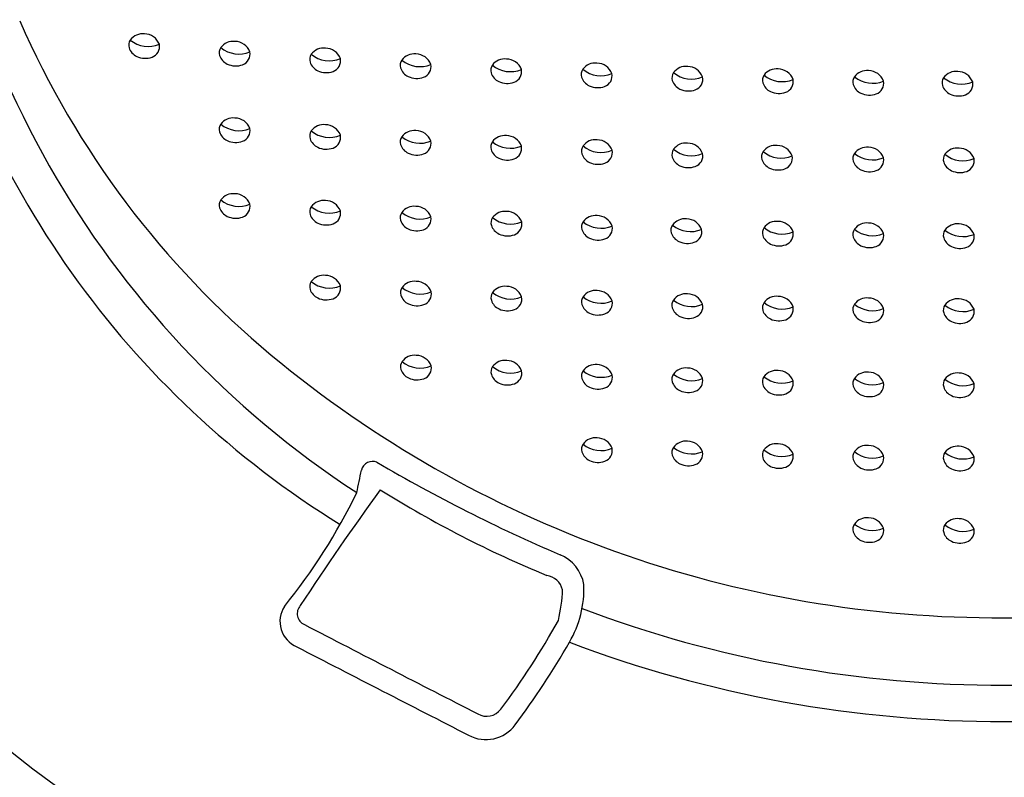
# Model space of a CAD drawing. Units: inches. Extents: x 5004.6 to 5018.3, y -23.1 to 15.
# Drawn here: x 5007.8 to 5008.2, y 11.8 to 12.1 of the extents above; entities that cross this region are included whole.
import ezdxf

# ---------------------------------------------------------------- set-up
doc = ezdxf.new("R2010")
doc.units = ezdxf.units.IN
doc.header["$LTSCALE"] = 0.6431102362
doc.header["$MEASUREMENT"] = 0
doc.layers.get('0').update_dxf_attribs({"color": 255, "linetype": 'CONTINUOUS'})

msp = doc.modelspace()

# ---------------------------------------------------------------- linework, layer by layer
for centre, radius, start, end in [((5008.128822083923, 12.18024059531083), 0.3269878614093269, 146.3613099487449, 238.3784293538488), ((5008.146746394305, 12.1947618531976), 0.3362075660826775, 182.1932984653077, 236.9248394632411), ((5008.139186012731, 12.20978722485538), 0.3225279589798648, 203.6864201948568, 230.2474244345064), ((5007.885491758354, 12.07164790305458), 0.003064039982469644, 144.0212110937794, 198.0693579650971), ((5007.887373272431, 12.07028196699738), 0.005389094075308421, 83.17045554591266, 144.021211093769), ((5007.889407551436, 12.08118323528427), 0.0100366453712951, 230.416878915964, 292.919170087056), ((5007.88793914473, 12.06987313244414), 0.00576017733700206, 21.0163650871406, 89.25419122072665), ((5007.887460855095, 12.07229033769593), 0.005135287008859846, 198.0693579651033, 245.0218086712433), ((5007.889379383624, 12.0711613500541), 0.004012818537898197, 289.6414184634305, 11.17313218972231), ((5007.917557926654, 12.06896340445459), 0.003064039982469644, 144.0212110937794, 198.0693579650971), ((5007.91943944073, 12.06759746839734), 0.005389094075308421, 83.17045554591266, 144.021211093769), ((5007.921473719736, 12.07849873668428), 0.0100366453712951, 230.416878915964, 292.919170087056), ((5007.920005313031, 12.0671886338441), 0.00576017733700206, 21.0163650871406, 89.25419122072665), ((5007.951506883731, 12.06522211839737), 0.005389094075308421, 83.17045554591266, 144.021211093769), ((5007.95207275603, 12.06481328384413), 0.00576017733700206, 21.0163650871406, 89.25419122072665), ((5007.888318997845, 12.07413246107021), 0.007167484712185523, 245.0218086712433, 289.6414184634825), ((5007.919527023395, 12.06960583909594), 0.005135287008859846, 198.0693579651033, 245.0218086712433), ((5007.921445551924, 12.06847685145405), 0.004012818537898197, 289.6414184634305, 11.17313218972231), ((5007.949625369653, 12.06658805445457), 0.003064039982469644, 144.0212110937794, 198.0693579650971), ((5007.953541162736, 12.07612338668432), 0.0100366453712951, 230.416878915964, 292.919170087056), ((5007.953512994924, 12.06610150145409), 0.004012818537898197, 289.6414184634305, 11.17313218972231), ((5007.981692932253, 12.06451396775455), 0.003064039982469644, 144.0212110937794, 198.0693579650971), ((5007.983574446331, 12.06314803169735), 0.005389094075308421, 83.17045554591266, 144.021211093769), ((5007.985608725336, 12.07404929998424), 0.0100366453712951, 230.416878915964, 292.919170087056), ((5007.98414031863, 12.06273919714411), 0.00576017733700206, 21.0163650871406, 89.25419122072665), ((5008.015642575931, 12.06137493439732), 0.005389094075308421, 83.17045554591266, 144.021211093769), ((5008.01620844823, 12.06096609984408), 0.00576017733700206, 21.0163650871406, 89.25419122072665), ((5007.920385166145, 12.07144796247027), 0.007167484712185523, 245.0218086712433, 289.6414184634825), ((5007.951594466394, 12.06723048909592), 0.005135287008859846, 198.0693579651033, 245.0218086712433), ((5007.983662028994, 12.0651564023959), 0.005135287008859846, 198.0693579651033, 245.0218086712433), ((5007.985580557523, 12.06402741475407), 0.004012818537898197, 289.6414184634305, 11.17313218972231), ((5008.013761061854, 12.06274087045458), 0.003064039982469644, 144.0212110937794, 198.0693579650971), ((5008.017676854936, 12.07227620268426), 0.0100366453712951, 230.416878915964, 292.919170087056), ((5008.017648687124, 12.06225431745409), 0.004012818537898197, 289.6414184634305, 11.17313218972231), ((5008.045829670854, 12.0612665731546), 0.003064039982469644, 144.0212110937794, 198.0693579650971), ((5008.04771118493, 12.05990063709734), 0.005389094075308421, 83.17045554591266, 144.021211093769), ((5008.049745463936, 12.07080190538429), 0.0100366453712951, 230.416878915964, 292.919170087056), ((5008.04827705723, 12.0594918025441), 0.00576017733700206, 21.0163650871406, 89.25419122072665), ((5008.079845016825, 12.05871685676235), 0.005389094075308421, 83.17045554591266, 144.021211093769), ((5008.080410889124, 12.0583080222091), 0.00576017733700206, 21.0163650871406, 89.25419122072665), ((5008.111895886695, 12.05783651961107), 0.005389094075308421, 83.17045554591266, 144.021211093769), ((5008.112461758994, 12.05742768505783), 0.00576017733700206, 21.0163650871406, 89.25419122072665), ((5007.952452609145, 12.06907261247025), 0.007167484712185523, 245.0218086712433, 289.6414184634825), ((5007.984520171744, 12.06699852577023), 0.007167484712185523, 245.0218086712433, 289.6414184634825), ((5008.015730158595, 12.06338330509593), 0.005135287008859846, 198.0693579651033, 245.0218086712433), ((5008.047798767595, 12.06190900779595), 0.005135287008859846, 198.0693579651033, 245.0218086712433), ((5008.049717296124, 12.06078002015406), 0.004012818537898197, 289.6414184634305, 11.17313218972231), ((5008.077963502747, 12.06008279281954), 0.003064039982469644, 144.0212110937794, 198.0693579650971), ((5008.08187929583, 12.06961812504923), 0.0100366453712951, 230.416878915964, 292.919170087056), ((5008.081851128019, 12.05959623981906), 0.004012818537898197, 289.6414184634305, 11.17313218972231), ((5008.110014372617, 12.05920245566827), 0.003064039982469644, 144.0212110937794, 198.0693579650971), ((5008.113930165699, 12.06873778789802), 0.0100366453712951, 230.416878915964, 292.919170087056), ((5008.113901997887, 12.05871590266779), 0.004012818537898197, 289.6414184634305, 11.17313218972231), ((5008.142065448857, 12.05861611918695), 0.003064039982469644, 144.0212110937794, 198.0693579650971), ((5008.143946962934, 12.05725018312975), 0.005389094075308421, 83.17045554591266, 144.021211093769), ((5008.145981241939, 12.06815145141664), 0.0100366453712951, 230.416878915964, 292.919170087056), ((5008.144512835233, 12.05684134857651), 0.00576017733700206, 21.0163650871406, 89.25419122072665), ((5008.173647728408, 12.05830963338516), 0.003064039982469644, 144.0212110937794, 198.0693579650971), ((5008.175529242484, 12.05694369732791), 0.005389094075308421, 83.17045554591266, 144.021211093769), ((5008.17756352149, 12.06784496561485), 0.0100366453712951, 230.416878915964, 292.919170087056), ((5008.176095114783, 12.05653486277467), 0.00576017733700206, 21.0163650871406, 89.25419122072665), ((5008.016588301344, 12.06522542847026), 0.007167484712185523, 245.0218086712433, 289.6414184634825), ((5008.048656910344, 12.06375113117028), 0.007167484712185523, 245.0218086712433, 289.6414184634825), ((5008.079932599489, 12.06072522746089), 0.005135287008859846, 198.0693579651033, 245.0218086712433), ((5008.080790742239, 12.06256735083522), 0.007167484712185523, 245.0218086712433, 289.6414184634825), ((5008.111983469358, 12.05984489030968), 0.005135287008859846, 198.0693579651033, 245.0218086712433), ((5008.144034545599, 12.0592585538283), 0.005135287008859846, 198.0693579651033, 245.0218086712433), ((5008.145953074128, 12.05812956618647), 0.004012818537898197, 289.6414184634305, 11.17313218972231), ((5008.175616825149, 12.05895206802651), 0.005135287008859846, 198.0693579651033, 245.0218086712433), ((5008.177535353678, 12.05782308038462), 0.004012818537898197, 289.6414184634305, 11.17313218972231), ((5008.112841612108, 12.06168701368395), 0.007167484712185523, 245.0218086712433, 289.6414184634825), ((5008.144892688349, 12.06110067720257), 0.007167484712185523, 245.0218086712433, 289.6414184634825), ((5008.176474967898, 12.06079419140084), 0.007167484712185523, 245.0218086712433, 289.6414184634825), ((5007.919440701231, 12.04045382659737), 0.005389094075308421, 83.17045554591266, 144.021211093769), ((5007.92000657353, 12.04004499204413), 0.00576017733700206, 21.0163650871406, 89.25419122072665), ((5007.917559187154, 12.04181976265457), 0.003064039982469644, 144.0212110937794, 198.0693579650971), ((5007.921474980236, 12.05135509488431), 0.0100366453712951, 230.416878915964, 292.919170087056), ((5007.921446812424, 12.04133320965408), 0.004012818537898197, 289.6414184634305, 11.17313218972231), ((5007.951507540331, 12.03807139399734), 0.005389094075308421, 83.17045554591266, 144.021211093769), ((5007.95207341263, 12.0376625594441), 0.00576017733700206, 21.0163650871406, 89.25419122072665), ((5007.919528283895, 12.04246219729592), 0.005135287008859846, 198.0693579651033, 245.0218086712433), ((5007.949626026254, 12.0394373300546), 0.003064039982469644, 144.0212110937794, 198.0693579650971), ((5007.951595122995, 12.04007976469595), 0.005135287008859846, 198.0693579651033, 245.0218086712433), ((5007.953541819336, 12.04897266228429), 0.0100366453712951, 230.416878915964, 292.919170087056), ((5007.953513651524, 12.03895077705405), 0.004012818537898197, 289.6414184634305, 11.17313218972231), ((5007.981693546953, 12.03735930585455), 0.003064039982469644, 144.0212110937794, 198.0693579650971), ((5007.983575061031, 12.03599336979735), 0.005389094075308421, 83.17045554591266, 144.021211093769), ((5007.985609340036, 12.04689463808424), 0.0100366453712951, 230.416878915964, 292.919170087056), ((5007.98414093333, 12.03558453524411), 0.00576017733700206, 21.0163650871406, 89.25419122072665), ((5008.015643135031, 12.03421696579736), 0.005389094075308421, 83.17045554591266, 144.021211093769), ((5008.01620900733, 12.03380813124411), 0.00576017733700206, 21.0163650871406, 89.25419122072665), ((5007.920386426645, 12.04430432067025), 0.007167484712185523, 245.0218086712433, 289.6414184634825), ((5007.952453265744, 12.04192188807028), 0.007167484712185523, 245.0218086712433, 289.6414184634825), ((5007.983662643695, 12.0380017404959), 0.005135287008859846, 198.0693579651033, 245.0218086712433), ((5007.985581172224, 12.03687275285407), 0.004012818537898197, 289.6414184634305, 11.17313218972231), ((5008.013761620953, 12.03558290185455), 0.003064039982469644, 144.0212110937794, 198.0693579650971), ((5008.017677414035, 12.04511823408424), 0.0100366453712951, 230.416878915964, 292.919170087056), ((5008.017649246224, 12.03509634885407), 0.004012818537898197, 289.6414184634305, 11.17313218972231), ((5008.045908628974, 12.0340988189316), 0.003064039982469644, 144.0212110937794, 198.0693579650971), ((5008.04779014305, 12.03273288287434), 0.005389094075308421, 83.17045554591266, 144.021211093769), ((5008.049824422056, 12.04363415116129), 0.0100366453712951, 230.416878915964, 292.919170087056), ((5008.048356015351, 12.0323240483211), 0.00576017733700206, 21.0163650871406, 89.25419122072665), ((5008.079841677543, 12.03155503376021), 0.005389094075308421, 83.17045554591266, 144.021211093769), ((5008.080407549843, 12.03114619920697), 0.00576017733700206, 21.0163650871406, 89.25419122072665), ((5008.111591621453, 12.03072476352369), 0.005389094075308421, 83.17045554591266, 144.021211093769), ((5008.112157493752, 12.03031592897045), 0.00576017733700206, 21.0163650871406, 89.25419122072665), ((5008.143945551691, 12.03008534520788), 0.005389094075308421, 83.17045554591266, 144.021211093769), ((5008.14451142399, 12.02967651065464), 0.00576017733700206, 21.0163650871406, 89.25419122072665), ((5008.175997719642, 12.02979174686513), 0.005389094075308421, 83.17045554591266, 144.021211093769), ((5008.176563591941, 12.02938291231189), 0.00576017733700206, 21.0163650871406, 89.25419122072665), ((5007.984520786445, 12.03984386387023), 0.007167484712185523, 245.0218086712433, 289.6414184634825), ((5008.015730717695, 12.0362253364959), 0.005135287008859846, 198.0693579651033, 245.0218086712433), ((5008.016588860445, 12.03806745987023), 0.007167484712185523, 245.0218086712433, 289.6414184634825), ((5008.047877725715, 12.03474125357295), 0.005135287008859846, 198.0693579651033, 245.0218086712433), ((5008.049796254244, 12.03361226593105), 0.004012818537898197, 289.6414184634305, 11.17313218972231), ((5008.077960163466, 12.03292096981747), 0.003064039982469644, 144.0212110937794, 198.0693579650971), ((5008.079929260207, 12.03356340445882), 0.005135287008859846, 198.0693579651033, 245.0218086712433), ((5008.081875956548, 12.04245630204716), 0.0100366453712951, 230.416878915964, 292.919170087056), ((5008.081847788736, 12.03243441681693), 0.004012818537898197, 289.6414184634305, 11.17313218972231), ((5008.109710107376, 12.03209069958089), 0.003064039982469644, 144.0212110937794, 198.0693579650971), ((5008.113625900459, 12.04162603181064), 0.0100366453712951, 230.416878915964, 292.919170087056), ((5008.113597732647, 12.03160414658041), 0.004012818537898197, 289.6414184634305, 11.17313218972231), ((5008.142064037614, 12.03145128126513), 0.003064039982469644, 144.0212110937794, 198.0693579650971), ((5008.145979830696, 12.04098661349482), 0.0100366453712951, 230.416878915964, 292.919170087056), ((5008.145951662884, 12.03096472826459), 0.004012818537898197, 289.6414184634305, 11.17313218972231), ((5008.174116205564, 12.03115768292238), 0.003064039982469644, 144.0212110937794, 198.0693579650971), ((5008.178031998646, 12.04069301515207), 0.0100366453712951, 230.416878915964, 292.919170087056), ((5008.178003830834, 12.03067112992184), 0.004012818537898197, 289.6414184634305, 11.17313218972231), ((5008.048735868465, 12.03658337694728), 0.007167484712185523, 245.0218086712433, 289.6414184634825), ((5008.080787402957, 12.03540552783315), 0.007167484712185523, 245.0218086712433, 289.6414184634825), ((5008.111679204118, 12.0327331342223), 0.005135287008859846, 198.0693579651033, 245.0218086712433), ((5008.112537346867, 12.03457525759657), 0.007167484712185523, 245.0218086712433, 289.6414184634825), ((5008.144033134355, 12.03209371590648), 0.005135287008859846, 198.0693579651033, 245.0218086712433), ((5008.176085302305, 12.03180011756373), 0.005135287008859846, 198.0693579651033, 245.0218086712433), ((5008.144891277105, 12.03393583928076), 0.007167484712185523, 245.0218086712433, 289.6414184634825), ((5008.176943445055, 12.03364224093806), 0.007167484712185523, 245.0218086712433, 289.6414184634825), ((5007.919442127931, 12.01361021569735), 0.005389094075308421, 83.17045554591266, 144.021211093769), ((5007.92000800023, 12.01320138114411), 0.00576017733700206, 21.0163650871406, 89.25419122072665), ((5007.917560613853, 12.01497615175455), 0.003064039982469644, 144.0212110937794, 198.0693579650971), ((5007.919529710594, 12.0156185863959), 0.005135287008859846, 198.0693579651033, 245.0218086712433), ((5007.921476406936, 12.02451148398424), 0.0100366453712951, 230.416878915964, 292.919170087056), ((5007.921448239124, 12.01448959875407), 0.004012818537898197, 289.6414184634305, 11.17313218972231), ((5007.949627288253, 12.0125878897546), 0.003064039982469644, 144.0212110937794, 198.0693579650971), ((5007.951508802331, 12.01122195369734), 0.005389094075308421, 83.17045554591266, 144.021211093769), ((5007.953543081336, 12.02212322198429), 0.0100366453712951, 230.416878915964, 292.919170087056), ((5007.95207467463, 12.0108131191441), 0.00576017733700206, 21.0163650871406, 89.25419122072665), ((5007.983576489631, 12.00914084069731), 0.005389094075308421, 83.17045554591266, 144.021211093769), ((5007.98414236193, 12.00873200614407), 0.00576017733700206, 21.0163650871406, 89.25419122072665), ((5007.920387853344, 12.01746070977023), 0.007167484712185523, 245.0218086712433, 289.6414184634825), ((5007.951596384994, 12.01323032439595), 0.005135287008859846, 198.0693579651033, 245.0218086712433), ((5007.953514913524, 12.01210133675406), 0.004012818537898197, 289.6414184634305, 11.17313218972231), ((5007.981694975554, 12.01050677675457), 0.003064039982469644, 144.0212110937794, 198.0693579650971), ((5007.985610768636, 12.02004210898426), 0.0100366453712951, 230.416878915964, 292.919170087056), ((5007.985582600823, 12.01002022375408), 0.004012818537898197, 289.6414184634305, 11.17313218972231), ((5008.013852436181, 12.0087152665607), 0.003064039982469644, 144.0212110937794, 198.0693579650971), ((5008.015733950258, 12.0073493305035), 0.005389094075308421, 83.17045554591266, 144.021211093769), ((5008.017768229263, 12.01825059879044), 0.0100366453712951, 230.416878915964, 292.919170087056), ((5008.016299822558, 12.00694049595026), 0.00576017733700206, 21.0163650871406, 89.25419122072665), ((5008.047786029478, 12.00587066042735), 0.005389094075308421, 83.17045554591266, 144.021211093769), ((5008.048351901777, 12.00546182587411), 0.00576017733700206, 21.0163650871406, 89.25419122072665), ((5007.952454527745, 12.01507244777028), 0.007167484712185523, 245.0218086712433, 289.6414184634825), ((5007.983664072294, 12.01114921139592), 0.005135287008859846, 198.0693579651033, 245.0218086712433), ((5008.015821532922, 12.00935770120211), 0.005135287008859846, 198.0693579651033, 245.0218086712433), ((5008.017740061451, 12.00822871356021), 0.004012818537898197, 289.6414184634305, 11.17313218972231), ((5008.045904515401, 12.0072365964846), 0.003064039982469644, 144.0212110937794, 198.0693579650971), ((5008.049820308484, 12.01677192871429), 0.0100366453712951, 230.416878915964, 292.919170087056), ((5008.049792140671, 12.00675004348406), 0.004012818537898197, 289.6414184634305, 11.17313218972231), ((5008.077601725712, 12.00606356195036), 0.003064039982469644, 144.0212110937794, 198.0693579650971), ((5008.079483239789, 12.00469762589316), 0.005389094075308421, 83.17045554591266, 144.021211093769), ((5008.081517518794, 12.01559889418004), 0.0100366453712951, 230.416878915964, 292.919170087056), ((5008.080049112089, 12.00428879133992), 0.00576017733700206, 21.0163650871406, 89.25419122072665), ((5008.111891242145, 12.00380553815174), 0.005389094075308421, 83.17045554591266, 144.021211093769), ((5008.112457114446, 12.0033967035985), 0.00576017733700206, 21.0163650871406, 89.25419122072665), ((5008.143944208246, 12.00321656376045), 0.005389094075308421, 83.17045554591266, 144.021211093769), ((5008.144510080545, 12.00280772920721), 0.00576017733700206, 21.0163650871406, 89.25419122072665), ((5008.17599730003, 12.00292225148311), 0.005389094075308421, 83.17045554591266, 144.021211093769), ((5008.176563172329, 12.00251341692987), 0.00576017733700206, 21.0163650871406, 89.25419122072665), ((5007.984522215044, 12.01299133477025), 0.007167484712185523, 245.0218086712433, 289.6414184634825), ((5008.016679675672, 12.01119982457638), 0.007167484712185523, 245.0218086712433, 289.6414184634825), ((5008.047873612142, 12.00787903112595), 0.005135287008859846, 198.0693579651033, 245.0218086712433), ((5008.079570822453, 12.00670599659171), 0.005135287008859846, 198.0693579651033, 245.0218086712433), ((5008.081489350982, 12.00557700894987), 0.004012818537898197, 289.6414184634305, 11.17313218972231), ((5008.110009728069, 12.00517147420894), 0.003064039982469644, 144.0212110937794, 198.0693579650971), ((5008.11197882481, 12.00581390885029), 0.005135287008859846, 198.0693579651033, 245.0218086712433), ((5008.113925521151, 12.01470680643862), 0.0100366453712951, 230.416878915964, 292.919170087056), ((5008.113897353339, 12.00468492120845), 0.004012818537898197, 289.6414184634305, 11.17313218972231), ((5008.142062694169, 12.00458249981764), 0.003064039982469644, 144.0212110937794, 198.0693579650971), ((5008.14403179091, 12.00522493445905), 0.005135287008859846, 198.0693579651033, 245.0218086712433), ((5008.145978487251, 12.01411783204739), 0.0100366453712951, 230.416878915964, 292.919170087056), ((5008.145950319439, 12.00409594681716), 0.004012818537898197, 289.6414184634305, 11.17313218972231), ((5008.174115785953, 12.00428818754037), 0.003064039982469644, 144.0212110937794, 198.0693579650971), ((5008.178031579036, 12.01382351977006), 0.0100366453712951, 230.416878915964, 292.919170087056), ((5008.178003411223, 12.00380163453988), 0.004012818537898197, 289.6414184634305, 11.17313218972231), ((5008.048731754891, 12.00972115450028), 0.007167484712185523, 245.0218086712433, 289.6414184634825), ((5008.080428965203, 12.00854811996604), 0.007167484712185523, 245.0218086712433, 289.6414184634825), ((5008.11283696756, 12.00765603222462), 0.007167484712185523, 245.0218086712433, 289.6414184634825), ((5008.14488993366, 12.00706705783332), 0.007167484712185523, 245.0218086712433, 289.6414184634825), ((5008.176084882694, 12.00493062218172), 0.005135287008859846, 198.0693579651033, 245.0218086712433), ((5008.176943025444, 12.00677274555605), 0.007167484712185523, 245.0218086712433, 289.6414184634825), ((5008.173414197726, 12.24189028649036), 0.5363026257213579, 207.3554645361981, 272.0570312906229), ((5008.211914565944, 12.24189028649036), 0.5363026257213579, 267.942968709377, 332.6445354638018), ((5007.951510276331, 11.98467414939736), 0.005389094075308421, 83.17045554591266, 144.021211093769), ((5007.95207614863, 11.98426531484412), 0.00576017733700206, 21.0163650871406, 89.25419122072665), ((5007.949628762253, 11.98604008545456), 0.003064039982469644, 144.0212110937794, 198.0693579650971), ((5007.953544555336, 11.99557541768431), 0.0100366453712951, 230.416878915964, 292.919170087056), ((5007.953516387523, 11.98555353245408), 0.004012818537898197, 289.6414184634305, 11.17313218972231), ((5007.983676333397, 11.98257393908003), 0.005389094075308421, 83.17045554591266, 144.021211093769), ((5007.984242205696, 11.98216510452673), 0.00576017733700206, 21.0163650871406, 89.25419122072665), ((5008.015729130395, 11.98079083000297), 0.005389094075308421, 83.17045554591266, 144.021211093769), ((5008.016295002694, 11.98038199544973), 0.00576017733700206, 21.0163650871406, 89.25419122072665), ((5007.951597858994, 11.98668252009597), 0.005135287008859846, 198.0693579651033, 245.0218086712433), ((5007.981794819319, 11.98393987513722), 0.003064039982469644, 144.0212110937794, 198.0693579650971), ((5007.983763916061, 11.98458230977857), 0.005135287008859846, 198.0693579651033, 245.0218086712433), ((5007.985710612402, 11.99347520736691), 0.0100366453712951, 230.416878915964, 292.919170087056), ((5007.98568244459, 11.98345332213674), 0.004012818537898197, 289.6414184634305, 11.17313218972231), ((5008.013847616317, 11.98215676606023), 0.003064039982469644, 144.0212110937794, 198.0693579650971), ((5008.017763409401, 11.99169209828992), 0.0100366453712951, 230.416878915964, 292.919170087056), ((5008.047782096942, 11.97930784036114), 0.005389094075308421, 83.17045554591266, 144.021211093769), ((5008.048347969241, 11.9788990058079), 0.00576017733700206, 21.0163650871406, 89.25419122072665), ((5008.079835441878, 11.97812362665164), 0.005389094075308421, 83.17045554591266, 144.021211093769), ((5008.080401314177, 11.9777147920984), 0.00576017733700206, 21.0163650871406, 89.25419122072665), ((5008.111889080105, 11.97723672743373), 0.005389094075308421, 83.17045554591266, 144.021211093769), ((5008.112454952405, 11.97682789288049), 0.00576017733700206, 21.0163650871406, 89.25419122072665), ((5007.952456001744, 11.98852464347024), 0.007167484712185523, 245.0218086712433, 289.6414184634825), ((5007.984622058811, 11.98642443315291), 0.007167484712185523, 245.0218086712433, 289.6414184634825), ((5008.015816713058, 11.98279920070158), 0.005135287008859846, 198.0693579651033, 245.0218086712433), ((5008.017735241588, 11.98167021305969), 0.004012818537898197, 289.6414184634305, 11.17313218972231), ((5008.045900582864, 11.98067377641834), 0.003064039982469644, 144.0212110937794, 198.0693579650971), ((5008.047869679605, 11.98131621105969), 0.005135287008859846, 198.0693579651033, 245.0218086712433), ((5008.049816375947, 11.99020910864803), 0.0100366453712951, 230.416878915964, 292.919170087056), ((5008.049788208134, 11.98018722341786), 0.004012818537898197, 289.6414184634305, 11.17313218972231), ((5008.0779539278, 11.97948956270884), 0.003064039982469644, 144.0212110937794, 198.0693579650971), ((5008.081869720882, 11.98902489493852), 0.0100366453712951, 230.416878915964, 292.919170087056), ((5008.08184155307, 11.97900300970835), 0.004012818537898197, 289.6414184634305, 11.17313218972231), ((5008.110007566028, 11.97860266349093), 0.003064039982469644, 144.0212110937794, 198.0693579650971), ((5008.11392335911, 11.98813799572062), 0.0100366453712951, 230.416878915964, 292.919170087056), ((5008.142061412784, 11.97801199407272), 0.003064039982469644, 144.0212110937794, 198.0693579650971), ((5008.14394292686, 11.97664605801546), 0.005389094075308421, 83.17045554591266, 144.021211093769), ((5008.145977205866, 11.9875473263024), 0.0100366453712951, 230.416878915964, 292.919170087056), ((5008.144508799161, 11.97623722346222), 0.00576017733700206, 21.0163650871406, 89.25419122072665), ((5008.174115386638, 11.97771683838241), 0.003064039982469644, 144.0212110937794, 198.0693579650971), ((5008.175996900715, 11.97635090232515), 0.005389094075308421, 83.17045554591266, 144.021211093769), ((5008.17803117972, 11.98725217061209), 0.0100366453712951, 230.416878915964, 292.919170087056), ((5008.176562773015, 11.97594206777191), 0.00576017733700206, 21.0163650871406, 89.25419122072665), ((5008.016674855809, 11.98464132407591), 0.007167484712185523, 245.0218086712433, 289.6414184634825), ((5008.048727822355, 11.98315833443402), 0.007167484712185523, 245.0218086712433, 289.6414184634825), ((5008.079923024541, 11.98013199735018), 0.005135287008859846, 198.0693579651033, 245.0218086712433), ((5008.11197666277, 11.97924509813228), 0.005135287008859846, 198.0693579651033, 245.0218086712433), ((5008.113895191299, 11.97811611049045), 0.004012818537898197, 289.6414184634305, 11.17313218972231), ((5008.144030509525, 11.97865442871407), 0.005135287008859846, 198.0693579651033, 245.0218086712433), ((5008.145949038054, 11.97752544107217), 0.004012818537898197, 289.6414184634305, 11.17313218972231), ((5008.176084483379, 11.97835927302376), 0.005135287008859846, 198.0693579651033, 245.0218086712433), ((5008.178003011908, 11.97723028538192), 0.004012818537898197, 289.6414184634305, 11.17313218972231), ((5008.080781167291, 11.98197412072452), 0.007167484712185523, 245.0218086712433, 289.6414184634825), ((5008.112834805519, 11.98108722150661), 0.007167484712185523, 245.0218086712433, 289.6414184634825), ((5008.144888652275, 11.9804965520884), 0.007167484712185523, 245.0218086712433, 289.6414184634825), ((5008.176942626129, 11.98020139639809), 0.007167484712185523, 245.0218086712433, 289.6414184634825), ((5008.190514948433, 12.27149791915005), 0.402795445738772, 230.2474244345064, 270.3057483595774), ((5007.983670855494, 11.95632408821942), 0.005389094075308421, 83.17045554591266, 144.021211093769), ((5007.984236727793, 11.95591525366618), 0.00576017733700206, 21.0163650871406, 89.25419122072665), ((5008.194813815237, 12.27149791915005), 0.402795445738772, 269.6942516404227, 309.7525755654519), ((5007.981789341417, 11.95769002427662), 0.003064039982469644, 144.0212110937794, 198.0693579650971), ((5007.9857051345, 11.9672253565063), 0.0100366453712951, 230.416878915964, 292.919170087056), ((5008.015724272296, 11.95453447842337), 0.005389094075308421, 83.17045554591266, 144.021211093769), ((5008.016290144596, 11.95412564387013), 0.00576017733700206, 21.0163650871406, 89.25419122072665), ((5008.047778344686, 11.95304707214265), 0.005389094075308421, 83.17045554591266, 144.021211093769), ((5008.048344216985, 11.95263823758941), 0.00576017733700206, 21.0163650871406, 89.25419122072665), ((5007.983758438158, 11.95833245891797), 0.005135287008859846, 198.0693579651033, 245.0218086712433), ((5007.985676966688, 11.95720347127613), 0.004012818537898197, 289.6414184634305, 11.17313218972231), ((5008.01384275822, 11.95590041448057), 0.003064039982469644, 144.0212110937794, 198.0693579650971), ((5008.015811854961, 11.95654284912197), 0.005135287008859846, 198.0693579651033, 245.0218086712433), ((5008.017758551302, 11.96543574671031), 0.0100366453712951, 230.416878915964, 292.919170087056), ((5008.01773038349, 11.95541386148008), 0.004012818537898197, 289.6414184634305, 11.17313218972231), ((5008.045896830608, 11.95441300819991), 0.003064039982469644, 144.0212110937794, 198.0693579650971), ((5008.049812623691, 11.9639483404296), 0.0100366453712951, 230.416878915964, 292.919170087056), ((5008.049784455879, 11.95392645519942), 0.004012818537898197, 289.6414184634305, 11.17313218972231), ((5008.077951022657, 11.95322484703738), 0.003064039982469644, 144.0212110937794, 198.0693579650971), ((5008.079832536733, 11.95185891098018), 0.005389094075308421, 83.17045554591266, 144.021211093769), ((5008.081866815739, 11.96276017926706), 0.0100366453712951, 230.416878915964, 292.919170087056), ((5008.080398409033, 11.95145007642694), 0.00576017733700206, 21.0163650871406, 89.25419122072665), ((5008.111887018692, 11.9509690667426), 0.005389094075308421, 83.17045554591266, 144.021211093769), ((5008.112452890991, 11.95056023218936), 0.00576017733700206, 21.0163650871406, 89.25419122072665), ((5008.143941707234, 11.95037644271869), 0.005389094075308421, 83.17045554591266, 144.021211093769), ((5008.144507579534, 11.94996760816545), 0.00576017733700206, 21.0163650871406, 89.25419122072665), ((5008.175996520472, 11.95008031317681), 0.005389094075308421, 83.17045554591266, 144.021211093769), ((5008.176562392772, 11.94967147862357), 0.00576017733700206, 21.0163650871406, 89.25419122072665), ((5007.984616580908, 11.9601745822923), 0.007167484712185523, 245.0218086712433, 289.6414184634825), ((5008.01666999771, 11.95838497249625), 0.007167484712185523, 245.0218086712433, 289.6414184634825), ((5008.047865927349, 11.95505544284126), 0.005135287008859846, 198.0693579651033, 245.0218086712433), ((5008.079920119398, 11.95386728167873), 0.005135287008859846, 198.0693579651033, 245.0218086712433), ((5008.081838647927, 11.95273829403689), 0.004012818537898197, 289.6414184634305, 11.17313218972231), ((5008.110005504614, 11.9523350027998), 0.003064039982469644, 144.0212110937794, 198.0693579650971), ((5008.111974601356, 11.95297743744121), 0.005135287008859846, 198.0693579651033, 245.0218086712433), ((5008.113921297697, 11.96187033502954), 0.0100366453712951, 230.416878915964, 292.919170087056), ((5008.113893129885, 11.95184844979937), 0.004012818537898197, 289.6414184634305, 11.17313218972231), ((5008.142060193157, 11.95174237877595), 0.003064039982469644, 144.0212110937794, 198.0693579650971), ((5008.145975986239, 11.96127771100564), 0.0100366453712951, 230.416878915964, 292.919170087056), ((5008.145947818427, 11.95125582577546), 0.004012818537898197, 289.6414184634305, 11.17313218972231), ((5008.174115006395, 11.95144624923401), 0.003064039982469644, 144.0212110937794, 198.0693579650971), ((5008.178030799478, 11.9609815814637), 0.0100366453712951, 230.416878915964, 292.919170087056), ((5008.178002631666, 11.95095969623353), 0.004012818537898197, 289.6414184634305, 11.17313218972231), ((5008.0487240701, 11.95689756621559), 0.007167484712185523, 245.0218086712433, 289.6414184634825), ((5008.080778262148, 11.95570940505306), 0.007167484712185523, 245.0218086712433, 289.6414184634825), ((5008.112832744106, 11.95481956081548), 0.007167484712185523, 245.0218086712433, 289.6414184634825), ((5008.144029289898, 11.9523848134173), 0.005135287008859846, 198.0693579651033, 245.0218086712433), ((5008.144887432648, 11.95422693679163), 0.007167484712185523, 245.0218086712433, 289.6414184634825), ((5008.176084103136, 11.95208868387536), 0.005135287008859846, 198.0693579651033, 245.0218086712433), ((5008.176942245886, 11.95393080724963), 0.007167484712185523, 245.0218086712433, 289.6414184634825), ((5008.045892961717, 11.92845676478416), 0.003064039982469644, 144.0212110937794, 198.0693579650971), ((5008.047774475795, 11.9270908287269), 0.005389094075308421, 83.17045554591266, 144.021211093769), ((5008.049808754799, 11.93799209701385), 0.0100366453712951, 230.416878915964, 292.919170087056), ((5008.048340348094, 11.92668199417366), 0.00576017733700206, 21.0163650871406, 89.25419122072665), ((5008.079829770551, 11.92589877864188), 0.005389094075308421, 83.17045554591266, 144.021211093769), ((5008.08039564285, 11.92548994408864), 0.00576017733700206, 21.0163650871406, 89.25419122072665), ((5008.111885056504, 11.92500559140339), 0.005389094075308421, 83.17045554591266, 144.021211093769), ((5008.112450928804, 11.92459675685015), 0.00576017733700206, 21.0163650871406, 89.25419122072665), ((5008.047862058459, 11.92909919942551), 0.005135287008859846, 198.0693579651033, 245.0218086712433), ((5008.049780586988, 11.92797021178367), 0.004012818537898197, 289.6414184634305, 11.17313218972231), ((5008.077948256473, 11.92726471469908), 0.003064039982469644, 144.0212110937794, 198.0693579650971), ((5008.081864049555, 11.93680004692877), 0.0100366453712951, 230.416878915964, 292.919170087056), ((5008.081835881743, 11.92677816169859), 0.004012818537898197, 289.6414184634305, 11.17313218972231), ((5008.110003542427, 11.92637152746059), 0.003064039982469644, 144.0212110937794, 198.0693579650971), ((5008.113919335509, 11.93590685969033), 0.0100366453712951, 230.416878915964, 292.919170087056), ((5008.142059032185, 11.92577668336318), 0.003064039982469644, 144.0212110937794, 198.0693579650971), ((5008.143940546262, 11.92441074730598), 0.005389094075308421, 83.17045554591266, 144.021211093769), ((5008.145974825267, 11.93531201559293), 0.0100366453712951, 230.416878915964, 292.919170087056), ((5008.144506418562, 11.92400191275274), 0.00576017733700206, 21.0163650871406, 89.25419122072665), ((5008.174114644889, 11.92547944687354), 0.003064039982469644, 144.0212110937794, 198.0693579650971), ((5008.175996158966, 11.92411351081634), 0.005389094075308421, 83.17045554591266, 144.021211093769), ((5008.178030437972, 11.93501477910328), 0.0100366453712951, 230.416878915964, 292.919170087056), ((5008.176562031266, 11.9237046762631), 0.00576017733700206, 21.0163650871406, 89.25419122072665), ((5007.968854059722, 11.92005435707378), 0.004058067192668428, 67.38276203022339, 166.2794776282331), ((5008.262993907473, 12.42241683888827), 0.5781185161456857, 239.5963533468727, 246.8035315774336), ((5008.048720201209, 11.93094132279984), 0.007167484712185523, 245.0218086712433, 289.6414184634825), ((5008.079917353214, 11.92790714934043), 0.005135287008859846, 198.0693579651033, 245.0218086712433), ((5008.111972639169, 11.927013962102), 0.005135287008859846, 198.0693579651033, 245.0218086712433), ((5008.113891167698, 11.9258849744601), 0.004012818537898197, 289.6414184634305, 11.17313218972231), ((5008.144028128926, 11.92641911800453), 0.005135287008859846, 198.0693579651033, 245.0218086712433), ((5008.145946657455, 11.92529013036275), 0.004012818537898197, 289.6414184634305, 11.17313218972231), ((5008.17608374163, 11.92612188151494), 0.005135287008859846, 198.0693579651033, 245.0218086712433), ((5008.17800227016, 11.92499289387305), 0.004012818537898197, 289.6414184634305, 11.17313218972231), ((4972.476122237907, 19.23912920306717), 36.23546539117326, 348.335518692301, 348.3484057020377), ((5008.080775495964, 11.92974927271476), 0.007167484712185523, 245.0218086712433, 289.6414184634825), ((5008.112830781918, 11.92885608547627), 0.007167484712185523, 245.0218086712433, 289.6414184634825), ((5008.144886271676, 11.92826124137886), 0.007167484712185523, 245.0218086712433, 289.6414184634825), ((5008.176941884381, 11.92796400488922), 0.007167484712185523, 245.0218086712433, 289.6414184634825), ((5007.775794045499, 12.00407781817248), 0.2084085774121465, 320.929801374734, 334.0970401948997), ((5008.906590970127, 11.23895095424243), 1.153295120457817, 144.170426363631, 146.646983708844), ((5008.183458073378, 12.25343677163241), 0.400103404896559, 238.0182002624604, 247.5379189383202), ((5008.143939443581, 11.89875243128293), 0.005389094075308421, 83.17045554591266, 144.021211093769), ((5008.14450531588, 11.89834359672963), 0.00576017733700206, 21.0163650871406, 89.25419122072665), ((5008.175995815357, 11.89845395092553), 0.005389094075308421, 83.17045554591266, 144.021211093769), ((5008.176561687656, 11.89804511637229), 0.00576017733700206, 21.0163650871406, 89.25419122072665), ((5008.142057929504, 11.90011836734013), 0.003064039982469644, 144.0212110937794, 198.0693579650971), ((5008.144027026245, 11.90076080198148), 0.005135287008859846, 198.0693579651033, 245.0218086712433), ((5008.145973722586, 11.90965369956982), 0.0100366453712951, 230.416878915964, 292.919170087056), ((5008.145945554774, 11.89963181433964), 0.004012818537898197, 289.6414184634305, 11.17313218972231), ((5008.17411430128, 11.89981988698273), 0.003064039982469644, 144.0212110937794, 198.0693579650971), ((5008.176083398021, 11.90046232162413), 0.005135287008859846, 198.0693579651033, 245.0218086712433), ((5008.178030094362, 11.90935521921247), 0.0100366453712951, 230.416878915964, 292.919170087056), ((5008.17800192655, 11.8993333339823), 0.004012818537898197, 289.6414184634305, 11.17313218972231), ((5008.193713341249, 12.25943426252897), 0.427513580166775, 269.8594173133836, 303.2231460614872), ((5008.144885168995, 11.90260292535581), 0.007167484712185523, 245.0218086712433, 289.6414184634825), ((5008.176941540771, 11.90230444499841), 0.007167484712185523, 245.0218086712433, 289.6414184634825), ((5008.029768729609, 11.87797560901177), 0.01417404100341709, 10.15997691393172, 67.11158598785642), ((5008.029404908749, 11.87675068171515), 0.007037951893919648, 15.59890074557766, 80.30767968617094), ((5008.191532529635, 12.27366389517638), 0.4288598012994216, 270.1512159198145, 294.3356827241644), ((5007.975821860387, 11.88135996949572), 0.06042288404316773, 346.9780815017921, 357.4229610320835), ((5008.005434718192, 11.87915347077339), 0.0383086214149486, 330.0151955999003, 1.978222091362706), ((5007.945842565883, 11.86742115135687), 0.009803294282275901, 147.2553629518034, 246.8324359551409), ((5007.946430210188, 11.87018661460726), 0.004268553014265191, 138.2681765638844, 245.923810783859), ((5008.191558549047, 12.26380515127354), 0.4190010230611745, 249.2439926584961, 270.1512159198145), ((5007.788095873275, 12.00532014362133), 0.2823755648015706, 323.2340930324847, 330.8429374989819), ((5014.069859661144, 23.68719714095423), 13.31358618359282, 242.6084277021266, 242.905830815642), ((5016.284931962134, 28.00222753451143), 18.17216683646871, 242.6705819920636, 242.8864651480462), ((5007.778369449018, 12.01016938305506), 0.3004608781973114, 323.3290592629621, 330.0151955999003), ((5008.192190607683, 12.26583487590185), 0.4339131653080301, 249.2721636780404, 270.0625592097154), ((5008.209606731366, 12.3465488586647), 0.661030920805111, 228.6332999566359, 268.5285323433914), ((5008.009294449264, 11.84004765790664), 0.006252757785952291, 239.5904477339209, 323.2340930324847), ((5008.009014566663, 11.83843408439631), 0.01290187017180688, 241.5724011428923, 323.3277336963332)]:
    msp.add_arc(centre, radius, start, end)

doc.saveas('drawing.dxf')
